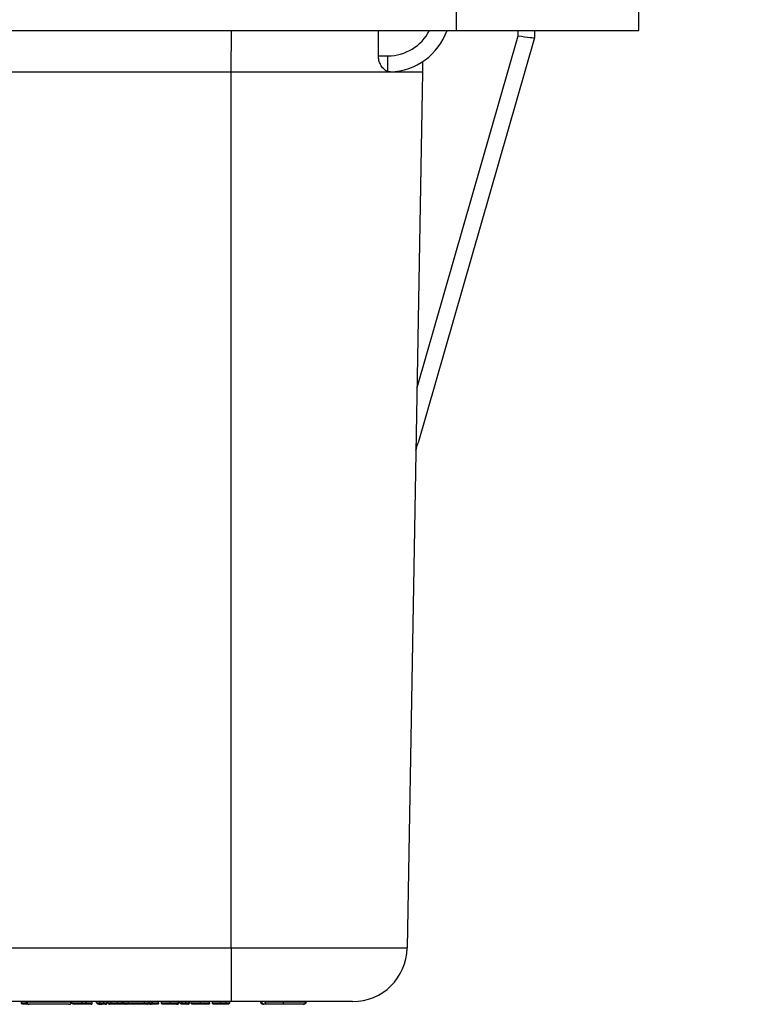
# Model space of a CAD drawing. Units: inches. Extents: x 0.5 to 8, y 0.3 to 10.7.
# Drawn here: x 2.5 to 2.9, y 2.5 to 3.1 of the extents above; entities that cross this region are included whole.
import ezdxf

# ---------------------------------------------------------------- set-up
doc = ezdxf.new("R2010")
doc.units = ezdxf.units.IN
doc.header["$MEASUREMENT"] = 0
doc.layers.add('SLD-0', color=179, linetype='Continuous')
doc.styles.add('SLDTEXTSTYLE0', font='ARIAL.TTF', dxfattribs={"width": 0.948})
doc.dimstyles.new('SLDDIMSTYLE2', dxfattribs={"dimtxt": 0.080892, "dimasz": 0.080892, "dimexe": 0, "dimexo": 0.0625, "dimgap": 0.020223, "dimtad": 0, "dimtih": 1, "dimtoh": 1, "dimlfac": 3, "dimrnd": 1e-09, "dimzin": 12, "dimdsep": 46, "dimtxsty": 'SLDTEXTSTYLE0', "dimsah": 1, "dimcen": 0.09, "dimadec": 0, "dimazin": 3, "dimtfac": 1, "dimtmove": 0, "dimatfit": 0, "dimfxl": 0, "dimfrac": 2, "dimtolj": 1, "dimtzin": 12, "dimarcsym": 0})

# ---------------------------------------------------------------- blocks, each defined once
blk = doc.blocks.new('_D_4')
at = {"layer": 'SLD-0'}
for p, q in [((3.19422, 3.64264), (3.19422, 3.7982)), ((2.82862, 3.64264), (3.23359, 3.64264)), ((3.09778, 3.11511), (3.23359, 3.11511)), ((3.19422, 3.11511), (3.19422, 2.95955))]:
    blk.add_line(p, q, dxfattribs=at)
for points in [[(3.19422, 3.64264), (3.20667, 3.72353), (3.18178, 3.72353)], [(3.19422, 3.11511), (3.18178, 3.03422), (3.20667, 3.03422)]]:
    blk.add_solid(points, dxfattribs=at)
at = {"layer": 'SLD-0', "char_height": 0.083333, "attachment_point": 1, "style": 'SLDTEXTSTYLE0'}
for s, insert in [('1.60', (3.0862, 3.4863)), ('[40.7]', (3.05533, 3.36207))]:
    blk.add_mtext(s, dxfattribs=dict(at, insert=insert))

msp = doc.modelspace()

# ---------------------------------------------------------------- linework, layer by layer
at = {"color": 7, "linetype": 'Continuous', "lineweight": 25}
for p, q in [((2.72376, 3.11511), (2.72376, 3.10199)), ((2.83531, 3.10199), (2.83531, 3.11511)), ((1.70014, 3.10199), (2.72376, 3.10199)), ((2.69997, 2.88439), (2.76168, 3.09875)), ((2.77167, 3.09747), (2.70061, 2.85062)), ((2.72376, 3.10199), (2.83531, 3.10199)), ((2.77171, 3.10199), (2.77167, 3.09747)), ((2.77167, 3.09747), (2.77167, 3.09747)), ((2.77167, 3.09747), (2.77167, 3.09747)), ((2.67646, 3.08646), (2.68223, 3.08646)), ((2.68223, 3.07689), (2.68223, 3.08646)), ((2.70338, 3.083), (2.70333, 3.07664)), ((2.58667, 3.07664), (1.83724, 3.07664)), ((2.58667, 2.54272), (2.58667, 3.07664)), ((2.68376, 3.07667), (2.68223, 3.07689)), ((2.70333, 3.07664), (2.69401, 2.54272)), ((2.32055, 2.54272), (2.58667, 2.54272)), ((2.58667, 2.54272), (2.58667, 2.50997)), ((2.58667, 2.50997), (2.32175, 2.50997)), ((2.45877, 2.50914), (2.45877, 2.50997)), ((2.46172, 2.5098), (2.46172, 2.50997)), ((2.46206, 2.5098), (2.46206, 2.50997)), ((2.46206, 2.5098), (2.48903, 2.5098)), ((2.48903, 2.5098), (2.48903, 2.50997)), ((2.48937, 2.5098), (2.48937, 2.50997)), ((2.48945, 2.50914), (2.48945, 2.50997)), ((2.49028, 2.5083), (2.48945, 2.50914)), ((2.48945, 2.50914), (2.49564, 2.50914)), ((2.49564, 2.50914), (2.49564, 2.50997)), ((2.49564, 2.5083), (2.49564, 2.50914)), ((2.49813, 2.50914), (2.49813, 2.50997)), ((2.50198, 2.50914), (2.50198, 2.50997)), ((2.50457, 2.50914), (2.50457, 2.50997)), ((2.50457, 2.50914), (2.50651, 2.50914)), ((2.5054, 2.5083), (2.50457, 2.50914)), ((2.50568, 2.5083), (2.50651, 2.50914)), ((2.50651, 2.50914), (2.50651, 2.50997)), ((2.50903, 2.50914), (2.50903, 2.50997)), ((2.51105, 2.50914), (2.51105, 2.50997)), ((2.5117, 2.50914), (2.5117, 2.50997)), ((2.51355, 2.50914), (2.51355, 2.50997)), ((2.51732, 2.50914), (2.51732, 2.50997)), ((2.52009, 2.5093), (2.52009, 2.50997)), ((2.52112, 2.5093), (2.52112, 2.50997)), ((2.52112, 2.5093), (2.52398, 2.5093)), ((2.52398, 2.5093), (2.52398, 2.50997)), ((2.52398, 2.5093), (2.53383, 2.5093)), ((2.53383, 2.5093), (2.53383, 2.50997)), ((2.53383, 2.5093), (2.53668, 2.5093)), ((2.53668, 2.5093), (2.53668, 2.50997)), ((2.53842, 2.5093), (2.53842, 2.50997)), ((2.53875, 2.5093), (2.53875, 2.50997)), ((2.54238, 2.50914), (2.54238, 2.50997)), ((2.54411, 2.50914), (2.54411, 2.50997)), ((2.54963, 2.50914), (2.54963, 2.50997)), ((2.55448, 2.50914), (2.55448, 2.50997)), ((2.55469, 2.50914), (2.55469, 2.50997)), ((2.55534, 2.50914), (2.55534, 2.50997)), ((2.55534, 2.50914), (2.55686, 2.50914)), ((2.55618, 2.5083), (2.55534, 2.50914)), ((2.55686, 2.50914), (2.55686, 2.50997)), ((2.55686, 2.50914), (2.55902, 2.50914)), ((2.55769, 2.5083), (2.55686, 2.50914)), ((2.55902, 2.50914), (2.55818, 2.5083)), ((2.55902, 2.50914), (2.55902, 2.50997)), ((2.55902, 2.50914), (2.56096, 2.50914)), ((2.56096, 2.50914), (2.56013, 2.5083)), ((2.56096, 2.50914), (2.56096, 2.50997)), ((2.56096, 2.50914), (2.56118, 2.50914)), ((2.56118, 2.50914), (2.56118, 2.50997)), ((2.56226, 2.50914), (2.56226, 2.50997)), ((2.56795, 2.50914), (2.56795, 2.50997)), ((2.57349, 2.50914), (2.57349, 2.50997)), ((2.57522, 2.50914), (2.57522, 2.50997)), ((2.58032, 2.50914), (2.58032, 2.50997)), ((2.58365, 2.50914), (2.58365, 2.50997)), ((2.58365, 2.50914), (2.58581, 2.50914)), ((2.58448, 2.5083), (2.58365, 2.50914)), ((2.58497, 2.5083), (2.58581, 2.50914)), ((2.58581, 2.50914), (2.58581, 2.50997)), ((2.48753, 2.5083), (2.46356, 2.5083)), ((2.49564, 2.5083), (2.49028, 2.5083)), ((2.50568, 2.5083), (2.5054, 2.5083)), ((2.52298, 2.5083), (2.52212, 2.5083)), ((2.53483, 2.5083), (2.52298, 2.5083)), ((2.53568, 2.5083), (2.53483, 2.5083)), ((2.55769, 2.5083), (2.55618, 2.5083)), ((2.55818, 2.5083), (2.55769, 2.5083)), ((2.56013, 2.5083), (2.55818, 2.5083)), ((2.56023, 2.5083), (2.56013, 2.5083)), ((2.56026, 2.5083), (2.56023, 2.5083)), ((2.58497, 2.5083), (2.58448, 2.5083))]:
    msp.add_line(p, q, dxfattribs=at)
at = {"color": 8, "linetype": 'Continuous', "lineweight": 25}
for p, q in [((2.58667, 3.07664), (2.58689, 3.10199)), ((2.76168, 3.09875), (2.76171, 3.10199)), ((2.53842, 2.5093), (2.53875, 2.5093)), ((2.55448, 2.50914), (2.55469, 2.50914))]:
    msp.add_line(p, q, dxfattribs=at)
msp.add_arc((2.68223, 3.11479), 0.02833, 270, 333.13289, dxfattribs=at)
at = {"color": 7, "linetype": 'Continuous', "lineweight": 25}
for centre, radius, start, end in [((2.68223, 3.11497), 0.03833, 272.29498, 340.20945), ((2.66068, 2.5433), 0.03333, 270, 359), ((2.46356, 2.5098), 0.0015, 180, 270), ((2.48753, 2.5098), 0.0015, 270, 0), ((2.52212, 2.5093), 0.001, 180, 270), ((2.52298, 2.5093), 0.001, 270, 0), ((2.53483, 2.5093), 0.001, 180, 270), ((2.53568, 2.5093), 0.001, 270, 0), ((2.53775, 2.5093), 0.001, 270, 0), ((2.60654, 2.5098), 0.0015, 180, 270), ((2.6305, 2.5098), 0.0015, 269.99813, 0.00187)]:
    msp.add_arc(centre, radius, start, end, dxfattribs=at)
for centre, major_axis, ratio, start_param, end_param in [((2.51216, -5.45992), (0.11667, 13.36715), 0.008728, 5.406127, 5.407639), ((2.76168, 3.09892), (0.00999, -0.00145), 0.017112, 4.714879, 6.280847), ((2.691, 2.85339), (0.16495, 0.57298), 0.016771, 4.704486, 4.712389)]:
    msp.add_ellipse(centre, major_axis=major_axis, ratio=ratio, start_param=start_param, end_param=end_param, dxfattribs=at)
for points, knots in [([(2.68223, 3.07689), (2.68127, 3.07737), (2.6796, 3.07821), (2.67774, 3.08085), (2.67665, 3.0836), (2.67652, 3.08553), (2.67646, 3.08646)], [0, 0, 0, 0, 0.347609, 0.604229, 0.810439, 1, 1, 1, 1]), ([(2.70333, 3.07664), (2.70286, 3.07664), (2.70193, 3.07663), (2.69468, 3.07663), (2.68386, 3.07663), (2.66964, 3.07664), (2.65249, 3.07663), (2.63257, 3.07663), (2.6103, 3.07663), (2.59461, 3.07664), (2.58667, 3.07664)], [0, 0, 0, 0, 0.1301217, 0.2568291, 0.380122, 0.5, 0.6198796, 0.7431731, 0.86988, 1, 1, 1, 1]), ([(2.58667, 2.54272), (2.59269, 2.54272), (2.60474, 2.54272), (2.62231, 2.54272), (2.63886, 2.54272), (2.65397, 2.54272), (2.66714, 2.54272), (2.67808, 2.54272), (2.68632, 2.54272), (2.69262, 2.54272), (2.6935, 2.54272), (2.69401, 2.54272)], [0, 0, 0, 0, 0.107215, 0.214435, 0.321729, 0.429032, 0.536468, 0.643911, 0.751228, 0.858546, 1, 1, 1, 1]), ([(2.4596, 2.5083), (2.45956, 2.5083), (2.4595, 2.50831), (2.45935, 2.50834), (2.45915, 2.50842), (2.45894, 2.50861), (2.45879, 2.50885), (2.45877, 2.50904), (2.45877, 2.50914)], [0, 0, 0, 0, 0.090908, 0.141479, 0.356134, 0.570764, 0.785382, 1, 1, 1, 1]), ([(2.46172, 2.5098), (2.46173, 2.50963), (2.46177, 2.5093), (2.46203, 2.50885), (2.46241, 2.50851), (2.46278, 2.50835), (2.46306, 2.50831), (2.46317, 2.5083), (2.46322, 2.5083)], [0, 0, 0, 0, 0.214608, 0.429216, 0.643838, 0.85849, 0.935454, 1, 1, 1, 1]), ([(2.48787, 2.5083), (2.48792, 2.5083), (2.48803, 2.50831), (2.48831, 2.50835), (2.48868, 2.50851), (2.48907, 2.50885), (2.48932, 2.5093), (2.48936, 2.50963), (2.48937, 2.5098)], [0, 0, 0, 0, 0.0593811, 0.141547, 0.3562015, 0.5708141, 0.7854067, 1, 1, 1, 1]), ([(2.49564, 2.50914), (2.49587, 2.50914), (2.49634, 2.50914), (2.49706, 2.50914), (2.49766, 2.50914), (2.49802, 2.50914), (2.49813, 2.50914)], [0, 0, 0, 0, 0.277939, 0.561029, 0.859946, 1, 1, 1, 1]), ([(2.49799, 2.5083), (2.498, 2.5083), (2.49801, 2.50831), (2.49803, 2.50834), (2.49807, 2.50842), (2.49811, 2.50861), (2.49813, 2.50885), (2.49813, 2.50904), (2.49813, 2.50914)], [0, 0, 0, 0, 0.098295, 0.141444, 0.356101, 0.570739, 0.78537, 1, 1, 1, 1]), ([(2.49813, 2.50914), (2.49836, 2.50914), (2.49902, 2.50914), (2.50002, 2.50914), (2.5011, 2.50914), (2.50184, 2.50914), (2.50193, 2.50914), (2.50198, 2.50914)], [0, 0, 0, 0, 0.101793, 0.308423, 0.481911, 0.751539, 1, 1, 1, 1]), ([(2.50114, 2.5083), (2.50118, 2.5083), (2.50124, 2.50831), (2.50139, 2.50833), (2.50159, 2.50842), (2.50181, 2.50861), (2.50195, 2.50885), (2.50197, 2.50904), (2.50198, 2.50914)], [0, 0, 0, 0, 0.07388, 0.141601, 0.356257, 0.570856, 0.785427, 1, 1, 1, 1]), ([(2.50651, 2.50914), (2.50653, 2.50914), (2.50681, 2.50914), (2.50723, 2.50914), (2.50808, 2.50914), (2.50864, 2.50914), (2.50896, 2.50914), (2.50903, 2.50914)], [0, 0, 0, 0, 0.025931, 0.488555, 0.715947, 0.936064, 1, 1, 1, 1]), ([(2.50903, 2.5083), (2.50903, 2.5083), (2.50903, 2.5083), (2.50903, 2.50833), (2.50903, 2.50842), (2.50903, 2.50861), (2.50903, 2.50885), (2.50903, 2.50904), (2.50903, 2.50914)], [0, 0, 0, 0, 0.055605, 0.141985, 0.356657, 0.571158, 0.785577, 1, 1, 1, 1]), ([(2.50903, 2.50914), (2.50909, 2.50914), (2.50942, 2.50914), (2.50997, 2.50914), (2.51058, 2.50914), (2.51091, 2.50914), (2.51105, 2.50914)], [0, 0, 0, 0, 0.079827, 0.477571, 0.771637, 1, 1, 1, 1]), ([(2.51001, 2.5083), (2.51002, 2.5083), (2.51013, 2.5083), (2.51037, 2.50833), (2.51068, 2.50847), (2.5109, 2.50868), (2.51103, 2.5089), (2.51104, 2.50906), (2.51105, 2.50914)], [0, 0, 0, 0, 0.013518, 0.244782, 0.503587, 0.702235, 0.850836, 1, 1, 1, 1]), ([(2.5117, 2.50914), (2.51171, 2.50914), (2.51173, 2.50914), (2.51205, 2.50914), (2.51275, 2.50914), (2.51335, 2.50914), (2.51355, 2.50914)], [0, 0, 0, 0, 0.1885903, 0.5439697, 0.8456231, 1, 1, 1, 1]), ([(2.5117, 2.50914), (2.51171, 2.50904), (2.51173, 2.50885), (2.51187, 2.50861), (2.51208, 2.50842), (2.51228, 2.50833), (2.51244, 2.50831), (2.5125, 2.5083), (2.51253, 2.5083)], [0, 0, 0, 0, 0.2146, 0.4292, 0.643817, 0.858471, 0.917555, 1, 1, 1, 1]), ([(2.51411, 2.5083), (2.51409, 2.5083), (2.51405, 2.50831), (2.51394, 2.50833), (2.51381, 2.50842), (2.51367, 2.50861), (2.51357, 2.50885), (2.51356, 2.50904), (2.51355, 2.50914)], [0, 0, 0, 0, 0.063264, 0.141763, 0.356425, 0.570983, 0.78549, 1, 1, 1, 1]), ([(2.51355, 2.50914), (2.51374, 2.50914), (2.51426, 2.50914), (2.51523, 2.50914), (2.51633, 2.50914), (2.51703, 2.50914), (2.51732, 2.50914)], [0, 0, 0, 0, 0.174719, 0.489041, 0.786509, 1, 1, 1, 1]), ([(2.51732, 2.5083), (2.51732, 2.5083), (2.51732, 2.50831), (2.51732, 2.50833), (2.51732, 2.50842), (2.51732, 2.50861), (2.51732, 2.50885), (2.51732, 2.50904), (2.51732, 2.50914)], [0, 0, 0, 0, 0.076324, 0.141577, 0.356232, 0.570837, 0.785418, 1, 1, 1, 1]), ([(2.52009, 2.5093), (2.52009, 2.5093), (2.52011, 2.5093), (2.52057, 2.5093), (2.52095, 2.5093)], [0, 0, 0, 0, 0.16328, 1, 1, 1, 1]), ([(2.52109, 2.5083), (2.52105, 2.5083), (2.52097, 2.50831), (2.52079, 2.50834), (2.52055, 2.50844), (2.52029, 2.50867), (2.52012, 2.50897), (2.5201, 2.50919), (2.52009, 2.5093)], [0, 0, 0, 0, 0.078788, 0.141511, 0.356163, 0.570785, 0.785392, 1, 1, 1, 1]), ([(2.53716, 2.5083), (2.53717, 2.5083), (2.53732, 2.5083), (2.53762, 2.50835), (2.538, 2.50852), (2.53826, 2.50878), (2.5384, 2.50904), (2.53841, 2.50921), (2.53842, 2.5093)], [0, 0, 0, 0, 0.011864, 0.264353, 0.535185, 0.727904, 0.86362, 1, 1, 1, 1]), ([(2.54238, 2.50914), (2.54238, 2.50913), (2.54238, 2.50913), (2.54238, 2.50911), (2.54238, 2.50909), (2.54238, 2.50906), (2.54238, 2.50902), (2.54237, 2.50899), (2.54237, 2.50897), (2.54237, 2.50896)], [0, 0, 0, 0, 0.015707, 0.03631, 0.074588, 0.211161, 0.480824, 0.756425, 1, 1, 1, 1]), ([(2.54494, 2.5083), (2.5449, 2.5083), (2.54484, 2.50831), (2.54469, 2.50834), (2.54449, 2.50842), (2.54428, 2.50861), (2.54414, 2.50885), (2.54412, 2.50904), (2.54411, 2.50914)], [0, 0, 0, 0, 0.094132, 0.141463, 0.356119, 0.570753, 0.785376, 1, 1, 1, 1]), ([(2.54411, 2.50914), (2.54414, 2.50914), (2.54421, 2.50914), (2.54476, 2.50914), (2.54552, 2.50914), (2.54652, 2.50914), (2.54806, 2.50914), (2.54916, 2.50914), (2.54963, 2.50914)], [0, 0, 0, 0, 0.222631, 0.432809, 0.491391, 0.656514, 0.849927, 1, 1, 1, 1]), ([(2.54964, 2.5083), (2.54964, 2.5083), (2.54964, 2.50831), (2.54964, 2.50833), (2.54964, 2.50842), (2.54964, 2.50861), (2.54963, 2.50885), (2.54963, 2.50904), (2.54963, 2.50914)], [0, 0, 0, 0, 0.06753, 0.141684, 0.356343, 0.57092, 0.78546, 1, 1, 1, 1]), ([(2.54963, 2.50914), (2.54968, 2.50914), (2.55033, 2.50914), (2.55149, 2.50914), (2.55286, 2.50914), (2.55383, 2.50914), (2.55429, 2.50914), (2.55444, 2.50914), (2.55448, 2.50914)], [0, 0, 0, 0, 0.019073, 0.286663, 0.506214, 0.693419, 0.914477, 1, 1, 1, 1]), ([(2.55341, 2.5083), (2.55342, 2.5083), (2.55356, 2.5083), (2.55383, 2.50834), (2.55415, 2.50849), (2.55435, 2.50871), (2.55446, 2.50892), (2.55447, 2.50906), (2.55448, 2.50914)], [0, 0, 0, 0, 0.012605, 0.298926, 0.563204, 0.746234, 0.872774, 1, 1, 1, 1]), ([(2.55368, 2.5083), (2.55368, 2.5083), (2.55381, 2.5083), (2.55406, 2.50834), (2.55437, 2.50849), (2.55457, 2.5087), (2.55467, 2.50892), (2.55469, 2.50906), (2.55469, 2.50914)], [0, 0, 0, 0, 0.012762, 0.283558, 0.551249, 0.738518, 0.86892, 1, 1, 1, 1]), ([(2.56026, 2.5083), (2.56026, 2.5083), (2.56036, 2.5083), (2.56057, 2.50834), (2.56085, 2.50847), (2.56105, 2.50869), (2.56116, 2.50891), (2.56117, 2.50906), (2.56118, 2.50914)], [0, 0, 0, 0, 0.0133819, 0.2486105, 0.5123362, 0.7098168, 0.8546098, 1, 1, 1, 1]), ([(2.56226, 2.50914), (2.56226, 2.50914), (2.56229, 2.50914), (2.56265, 2.50914), (2.56365, 2.50914), (2.5649, 2.50914), (2.56633, 2.50914), (2.56744, 2.50914), (2.56795, 2.50914)], [0, 0, 0, 0, 0.0932134, 0.3369877, 0.5295482, 0.6593209, 0.8429492, 1, 1, 1, 1]), ([(2.56309, 2.5083), (2.56305, 2.5083), (2.56299, 2.50831), (2.56284, 2.50833), (2.56264, 2.50842), (2.56243, 2.50861), (2.56228, 2.50885), (2.56227, 2.50904), (2.56226, 2.50914)], [0, 0, 0, 0, 0.089488, 0.141487, 0.356141, 0.570769, 0.785384, 1, 1, 1, 1]), ([(2.56795, 2.5083), (2.56795, 2.5083), (2.56795, 2.50831), (2.56795, 2.50833), (2.56795, 2.50842), (2.56795, 2.50861), (2.56795, 2.50885), (2.56795, 2.50904), (2.56795, 2.50914)], [0, 0, 0, 0, 0.0707, 0.141639, 0.356295, 0.570885, 0.785442, 1, 1, 1, 1]), ([(2.56795, 2.50914), (2.56847, 2.50914), (2.56957, 2.50914), (2.57113, 2.50914), (2.57221, 2.50914), (2.57303, 2.50914), (2.57343, 2.50914), (2.57348, 2.50914), (2.57349, 2.50914)], [0, 0, 0, 0, 0.164113, 0.347143, 0.527955, 0.633862, 0.852762, 1, 1, 1, 1]), ([(2.57349, 2.50914), (2.57349, 2.50913), (2.57349, 2.50913), (2.57349, 2.50911), (2.57349, 2.50909), (2.57349, 2.50906), (2.57349, 2.50902), (2.57349, 2.50899), (2.57348, 2.50897), (2.57348, 2.50896)], [0, 0, 0, 0, 0.0157065, 0.0363103, 0.0745877, 0.2111611, 0.4808245, 0.7564252, 1, 1, 1, 1]), ([(2.57522, 2.50914), (2.57525, 2.50914), (2.57532, 2.50914), (2.5758, 2.50914), (2.57653, 2.50914), (2.57736, 2.50914), (2.57875, 2.50914), (2.57979, 2.50914), (2.58032, 2.50914)], [0, 0, 0, 0, 0.1970051, 0.4413752, 0.4946549, 0.6613457, 0.8288154, 1, 1, 1, 1]), ([(2.57605, 2.5083), (2.57602, 2.5083), (2.57596, 2.50831), (2.57581, 2.50833), (2.5756, 2.50842), (2.57539, 2.50861), (2.57525, 2.50885), (2.57523, 2.50904), (2.57522, 2.50914)], [0, 0, 0, 0, 0.0751761, 0.1415887, 0.3562438, 0.5708457, 0.7854224, 1, 1, 1, 1]), ([(2.58032, 2.50914), (2.58032, 2.50904), (2.58032, 2.50885), (2.58032, 2.50861), (2.58032, 2.50842), (2.58031, 2.50833), (2.58031, 2.50831), (2.58031, 2.5083), (2.58031, 2.5083)], [0, 0, 0, 0, 0.214532, 0.429062, 0.643634, 0.858294, 0.933888, 1, 1, 1, 1]), ([(2.58032, 2.50914), (2.58042, 2.50914), (2.58093, 2.50914), (2.58161, 2.50914), (2.58252, 2.50914), (2.58316, 2.50914), (2.58353, 2.50914), (2.58365, 2.50914)], [0, 0, 0, 0, 0.078581, 0.380389, 0.508148, 0.851563, 1, 1, 1, 1]), ([(2.66068, 2.50997), (2.66047, 2.50997), (2.66006, 2.50997), (2.65683, 2.50997), (2.65172, 2.50997), (2.64477, 2.50997), (2.63614, 2.50997), (2.62613, 2.50997), (2.61499, 2.50997), (2.6018, 2.50997), (2.59215, 2.50997), (2.58667, 2.50997)], [0, 0, 0, 0, 0.10728, 0.214566, 0.321858, 0.429163, 0.536558, 0.643964, 0.751229, 0.858495, 1, 1, 1, 1]), ([(2.60619, 2.5083), (2.60615, 2.5083), (2.60604, 2.50831), (2.60576, 2.50835), (2.60538, 2.50851), (2.605, 2.50885), (2.60474, 2.5093), (2.60471, 2.50963), (2.60469, 2.5098)], [0, 0, 0, 0, 0.059498, 0.141546, 0.3562, 0.570813, 0.785406, 1, 1, 1, 1]), ([(2.60689, 2.5083), (2.60684, 2.5083), (2.60673, 2.50831), (2.60646, 2.50835), (2.6061, 2.50851), (2.60573, 2.50885), (2.60548, 2.5093), (2.60544, 2.50963), (2.60543, 2.5098)], [0, 0, 0, 0, 0.065106, 0.141507, 0.356158, 0.570781, 0.78539, 1, 1, 1, 1]), ([(2.60851, 2.5083), (2.60848, 2.5083), (2.60839, 2.50831), (2.60818, 2.50835), (2.60789, 2.50851), (2.60759, 2.50885), (2.6074, 2.5093), (2.60737, 2.50963), (2.60736, 2.5098)], [0, 0, 0, 0, 0.053937, 0.141607, 0.356265, 0.570863, 0.785431, 1, 1, 1, 1]), ([(2.60736, 2.5098), (2.60779, 2.5098), (2.60926, 2.5098), (2.61302, 2.5098), (2.61645, 2.5098), (2.61838, 2.5098)], [0, 0, 0, 0, 0.1560875, 0.5256172, 1, 1, 1, 1]), ([(2.61838, 2.5098), (2.61838, 2.50963), (2.61838, 2.5093), (2.61838, 2.50885), (2.61837, 2.50851), (2.61837, 2.50836), (2.61837, 2.50831), (2.61837, 2.5083), (2.61837, 2.5083)], [0, 0, 0, 0, 0.214627, 0.429254, 0.643889, 0.858539, 0.923714, 1, 1, 1, 1]), ([(2.61838, 2.5098), (2.61855, 2.5098), (2.62062, 2.5098), (2.62402, 2.5098), (2.62789, 2.5098), (2.63036, 2.5098), (2.63181, 2.5098), (2.63193, 2.5098), (2.632, 2.5098)], [0, 0, 0, 0, 0.024786, 0.294468, 0.480059, 0.630808, 0.779539, 1, 1, 1, 1]), ([(2.63235, 2.5098), (2.63233, 2.50963), (2.6323, 2.5093), (2.63204, 2.50885), (2.63166, 2.50851), (2.63129, 2.50835), (2.63101, 2.50831), (2.6309, 2.5083), (2.63085, 2.5083)], [0, 0, 0, 0, 0.214607, 0.429213, 0.643834, 0.858486, 0.936024, 1, 1, 1, 1]), ([(2.46306, 2.5083), (2.46297, 2.5083), (2.46224, 2.5083), (2.46112, 2.5083), (2.45992, 2.5083), (2.45962, 2.5083), (2.4596, 2.5083), (2.4596, 2.5083)], [0, 0, 0, 0, 0.036185, 0.290225, 0.571253, 0.942616, 1, 1, 1, 1]), ([(2.49799, 2.5083), (2.49788, 2.5083), (2.49755, 2.5083), (2.49699, 2.5083), (2.49632, 2.5083), (2.49586, 2.5083), (2.49564, 2.5083)], [0, 0, 0, 0, 0.136154, 0.424846, 0.71345, 1, 1, 1, 1]), ([(2.50114, 2.5083), (2.50111, 2.5083), (2.50103, 2.5083), (2.50043, 2.5083), (2.49956, 2.5083), (2.49874, 2.5083), (2.49818, 2.5083), (2.49799, 2.5083)], [0, 0, 0, 0, 0.255304, 0.524623, 0.688461, 0.892779, 1, 1, 1, 1]), ([(2.50602, 2.5083), (2.50602, 2.5083), (2.50615, 2.5083), (2.5063, 2.50831), (2.50644, 2.50832)], [0, 0, 0, 0, 0.030229, 1, 1, 1, 1]), ([(2.50644, 2.50832), (2.50663, 2.50833), (2.50701, 2.50834), (2.50761, 2.5083), (2.50796, 2.5083), (2.50797, 2.5083)], [0, 0, 0, 0, 0.5097394, 0.9875188, 1, 1, 1, 1]), ([(2.50903, 2.5083), (2.50898, 2.5083), (2.50877, 2.5083), (2.50842, 2.5083), (2.50813, 2.5083), (2.50799, 2.5083), (2.50797, 2.5083)], [0, 0, 0, 0, 0.123809, 0.512216, 0.901352, 1, 1, 1, 1]), ([(2.51001, 2.5083), (2.50994, 2.5083), (2.50966, 2.5083), (2.50933, 2.5083), (2.50907, 2.5083), (2.50903, 2.5083)], [0, 0, 0, 0, 0.214006, 0.8734, 1, 1, 1, 1]), ([(2.51411, 2.5083), (2.51394, 2.5083), (2.51343, 2.5083), (2.51283, 2.5083), (2.51256, 2.5083), (2.51254, 2.5083), (2.51253, 2.5083)], [0, 0, 0, 0, 0.146042, 0.437378, 0.799162, 1, 1, 1, 1]), ([(2.51732, 2.5083), (2.51707, 2.5083), (2.51647, 2.5083), (2.51552, 2.5083), (2.5147, 2.5083), (2.51426, 2.5083), (2.51411, 2.5083)], [0, 0, 0, 0, 0.217765, 0.515804, 0.828039, 1, 1, 1, 1]), ([(2.5221, 2.5083), (2.5221, 2.5083), (2.52207, 2.5083), (2.52176, 2.5083), (2.52092, 2.5083), (2.51987, 2.5083), (2.51867, 2.5083), (2.51775, 2.5083), (2.51732, 2.5083)], [0, 0, 0, 0, 0.098026, 0.338224, 0.530113, 0.660905, 0.841785, 1, 1, 1, 1]), ([(2.5215, 2.5083), (2.52133, 2.5083), (2.52109, 2.5083), (2.52109, 2.5083), (2.52109, 2.5083)], [0, 0, 0, 0, 0.7198276, 1, 1, 1, 1]), ([(2.53716, 2.5083), (2.53697, 2.5083), (2.53677, 2.5083), (2.53633, 2.5083), (2.53632, 2.5083)], [0, 0, 0, 0, 0.975156, 1, 1, 1, 1]), ([(2.54154, 2.5083), (2.54152, 2.5083), (2.54147, 2.5083), (2.54115, 2.5083), (2.54045, 2.5083), (2.53954, 2.5083), (2.53822, 2.5083), (2.53729, 2.5083), (2.53684, 2.5083)], [0, 0, 0, 0, 0.126327, 0.357329, 0.464331, 0.646773, 0.829517, 1, 1, 1, 1]), ([(2.54237, 2.50896), (2.54237, 2.50896), (2.54235, 2.50888), (2.54229, 2.50872), (2.54214, 2.50853), (2.54189, 2.50835), (2.54168, 2.5083), (2.54155, 2.5083), (2.54154, 2.5083)], [0, 0, 0, 0, 0.0116612, 0.1732992, 0.3759356, 0.5986644, 0.9852517, 1, 1, 1, 1]), ([(2.54964, 2.5083), (2.54923, 2.5083), (2.54828, 2.5083), (2.54699, 2.5083), (2.54615, 2.5083), (2.54551, 2.5083), (2.54503, 2.5083), (2.54497, 2.5083), (2.54494, 2.5083)], [0, 0, 0, 0, 0.1505435, 0.3412621, 0.4963975, 0.5530273, 0.7644943, 1, 1, 1, 1]), ([(2.55341, 2.5083), (2.5533, 2.5083), (2.55304, 2.5083), (2.55233, 2.5083), (2.55117, 2.5083), (2.5502, 2.5083), (2.54964, 2.5083)], [0, 0, 0, 0, 0.176998, 0.392035, 0.647121, 1, 1, 1, 1]), ([(2.55973, 2.5083), (2.55954, 2.5083), (2.55918, 2.5083), (2.55869, 2.5083), (2.55832, 2.5083), (2.55819, 2.5083), (2.55819, 2.5083), (2.55818, 2.5083)], [0, 0, 0, 0, 0.170214, 0.339737, 0.540209, 0.738202, 1, 1, 1, 1]), ([(2.56795, 2.5083), (2.56751, 2.5083), (2.56656, 2.5083), (2.56535, 2.5083), (2.56429, 2.5083), (2.56342, 2.5083), (2.56312, 2.5083), (2.5631, 2.5083), (2.56309, 2.5083)], [0, 0, 0, 0, 0.1573538, 0.3353458, 0.4624074, 0.6504708, 0.9004891, 1, 1, 1, 1]), ([(2.57265, 2.5083), (2.57263, 2.5083), (2.57258, 2.5083), (2.57226, 2.5083), (2.57156, 2.5083), (2.57065, 2.5083), (2.56934, 2.5083), (2.5684, 2.5083), (2.56795, 2.5083)], [0, 0, 0, 0, 0.1263268, 0.3573294, 0.4643307, 0.6467732, 0.8295172, 1, 1, 1, 1]), ([(2.57348, 2.50896), (2.57348, 2.50896), (2.57346, 2.50888), (2.5734, 2.50872), (2.57325, 2.50853), (2.57301, 2.50835), (2.57279, 2.5083), (2.57266, 2.5083), (2.57265, 2.5083)], [0, 0, 0, 0, 0.011661, 0.173299, 0.375936, 0.598664, 0.985252, 1, 1, 1, 1]), ([(2.58031, 2.5083), (2.57987, 2.5083), (2.57901, 2.5083), (2.57787, 2.5083), (2.57719, 2.5083), (2.57657, 2.5083), (2.57614, 2.5083), (2.57608, 2.5083), (2.57605, 2.5083)], [0, 0, 0, 0, 0.16716, 0.326438, 0.485736, 0.53752, 0.790097, 1, 1, 1, 1]), ([(2.58233, 2.5083), (2.58217, 2.5083), (2.5819, 2.5083), (2.58132, 2.5083), (2.5808, 2.5083), (2.5804, 2.5083), (2.58031, 2.5083)], [0, 0, 0, 0, 0.285058, 0.463344, 0.880007, 1, 1, 1, 1]), ([(2.58422, 2.5083), (2.58398, 2.50831), (2.58361, 2.50832), (2.5831, 2.50831), (2.58284, 2.50831), (2.58265, 2.5083), (2.58244, 2.5083), (2.58233, 2.5083)], [0, 0, 0, 0, 0.499665, 0.749711, 0.756119, 0.874363, 1, 1, 1, 1]), ([(2.60689, 2.5083), (2.60686, 2.5083), (2.60674, 2.5083), (2.60663, 2.5083), (2.60655, 2.5083), (2.60654, 2.5083), (2.60654, 2.5083)], [0, 0, 0, 0, 0.081597, 0.388009, 0.694186, 1, 1, 1, 1]), ([(2.60851, 2.5083), (2.60841, 2.5083), (2.60804, 2.5083), (2.60751, 2.5083), (2.60711, 2.5083), (2.60695, 2.5083), (2.60689, 2.5083)], [0, 0, 0, 0, 0.127144, 0.481697, 0.789565, 1, 1, 1, 1]), ([(2.61837, 2.5083), (2.61835, 2.5083), (2.61659, 2.5083), (2.61349, 2.5083), (2.61016, 2.5083), (2.60888, 2.5083), (2.60851, 2.5083)], [0, 0, 0, 0, 0.005767, 0.4892938, 0.8514987, 1, 1, 1, 1]), ([(2.6305, 2.5083), (2.63044, 2.5083), (2.63034, 2.5083), (2.6291, 2.5083), (2.62697, 2.5083), (2.62374, 2.5083), (2.62085, 2.5083), (2.61894, 2.5083), (2.61854, 2.5083), (2.61837, 2.5083)], [0, 0, 0, 0, 0.227207, 0.36871, 0.511148, 0.695129, 0.93487, 0.973556, 1, 1, 1, 1])]:
    msp.add_open_spline(points, degree=3, knots=knots, dxfattribs=at)
at = {"color": 8, "linetype": 'Continuous', "lineweight": 25}
for points, knots in [([(2.45877, 2.50914), (2.45877, 2.50914), (2.45879, 2.50914), (2.45914, 2.50914), (2.46039, 2.50914), (2.46165, 2.50914), (2.46222, 2.50914)], [0, 0, 0, 0, 0.057802, 0.44406, 0.74489, 1, 1, 1, 1]), ([(2.51732, 2.50914), (2.51782, 2.50914), (2.5188, 2.50914), (2.51968, 2.50914), (2.52012, 2.50914)], [0, 0, 0, 0, 0.5047178, 1, 1, 1, 1]), ([(2.53699, 2.5093), (2.53706, 2.5093), (2.53776, 2.5093), (2.53809, 2.5093), (2.53838, 2.5093), (2.53842, 2.5093)], [0, 0, 0, 0, 0.07658, 0.862493, 1, 1, 1, 1]), ([(2.53872, 2.50914), (2.53915, 2.50914), (2.54012, 2.50914), (2.5411, 2.50914), (2.54192, 2.50914), (2.54232, 2.50914), (2.54236, 2.50914), (2.54238, 2.50914)], [0, 0, 0, 0, 0.180385, 0.407381, 0.54034, 0.815153, 1, 1, 1, 1])]:
    msp.add_open_spline(points, degree=3, knots=knots, dxfattribs=at)

# ---------------------------------------------------------------- dimensions: what is measured, and where the dimension line sits
at = {"layer": 'SLD-0'}
dim = msp.add_linear_dim(base=(3.19422, 3.64264), p1=(3.05841, 3.11511), p2=(2.78925, 3.64264), angle=90, text='1.60\\P[40.7]', dimstyle='SLDDIMSTYLE2', dxfattribs=at)
dim.commit()
dim.dimension.update_dxf_attribs({"geometry": '_D_4', "text_midpoint": (3.19422, 3.37888), "dimtype": 160})

doc.saveas('drawing.dxf')
